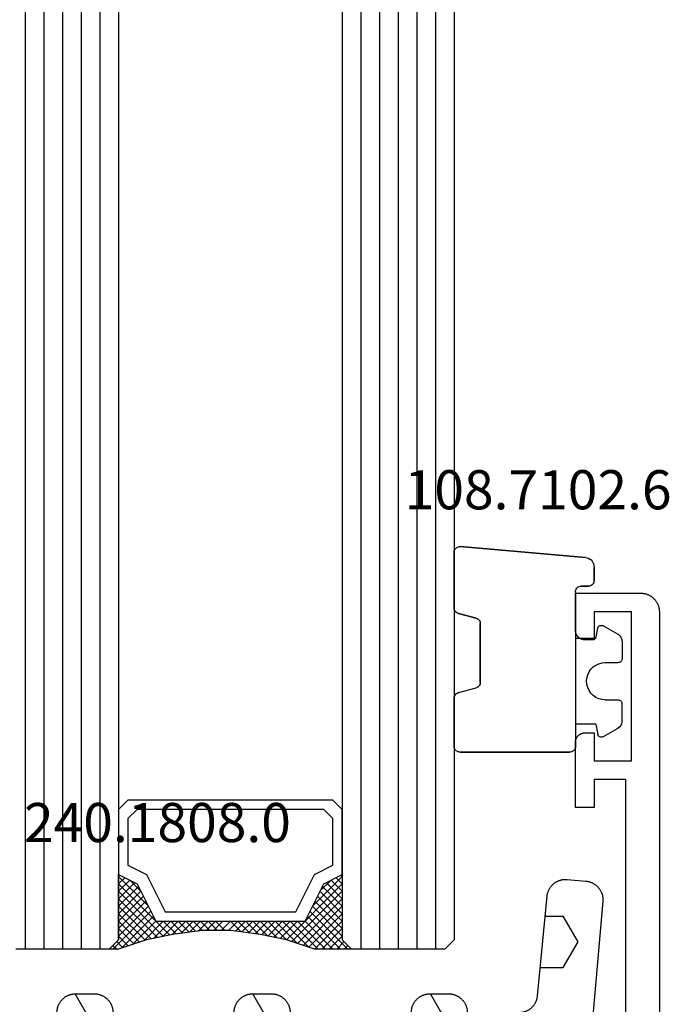
# Model space of a CAD drawing. Units: millimetres. Extents: x 0 to 4183, y -3223 to -50.
# Drawn here: x 3826 to 3861, y -2482 to -2429 of the extents above; entities that cross this region are included whole.
import ezdxf
from ezdxf.enums import TextEntityAlignment as Align

# ---------------------------------------------------------------- set-up
doc = ezdxf.new("R2010")
doc.units = ezdxf.units.MM
for name, color, linetype in [('CrossSectionsGlass', 4, 'Continuous'), ('CrossSectionsGums', 1, 'Continuous'), ('CrossSectionsProfils', 7, 'Continuous'), ('CrossSectionsTexts', 3, 'Continuous')]:
    doc.layers.add(name, color=color, linetype=linetype)
doc.styles.get("Standard").update_dxf_attribs({"font": 'complex.shx', "height": 60})

# ---------------------------------------------------------------- blocks, each defined once
blk = doc.blocks.new('42_mm_2', base_point=(1820.3, -0.1))
at = {"layer": 'CrossSectionsGlass'}
for p, q in [((0.5, 0), (0, -0.5)), ((1841.2, -0.1), (0.5, 0)), ((0, -0.5), (0, -5.5)), ((1841.7, -1.1), (0, -1)), ((1841.7, -2.1), (0, -2)), ((1841.7, -3.1), (0, -3)), ((1841.7, -4.1), (0, -4)), ((1841.7, -5.1), (0, -5)), ((0.5, -6), (0, -5.5)), ((0, -5.7), (2.033, -7.733)), ((0, -5.9), (0.2, -5.7)), ((0, -6.3), (0.4, -5.9)), ((0, -6.7), (0.7, -6)), ((0, -7.1), (1.1, -6)), ((0, -7.5), (1.5, -6)), ((0, -6.1), (1.767, -7.867)), ((0.1, -7.8), (1.9, -6)), ((0.2, -8.1), (2.3, -6)), ((0.3, -8.4), (2.7, -6)), ((0.4, -8.7), (3.1, -6)), ((1841.2, -6.1), (0.5, -6)), ((0.5, -9), (3.5, -6)), ((0.7, -6), (2.3, -7.6)), ((1.1, -6), (2.567, -7.467)), ((1.5, -6), (2.833, -7.333)), ((1.9, -6), (3.1, -7.2)), ((2.3, -6), (3.367, -7.067)), ((2.3, -7.6), (3.9, -6)), ((2.7, -6), (3.567, -6.867)), ((3.1, -6), (3.7, -6.6)), ((3.5, -6), (3.833, -6.333)), ((3.9, -6), (3.967, -6.067)), ((0, -6.5), (1.5, -8)), ((3.1, -7.2), (3.7, -6.6)), ((0, -6.9), (1.5, -8.4)), ((0, -7.3), (1.5, -8.8)), ((0.1, -7.8), (1.5, -9.2)), ((0.3, -8.4), (1.5, -9.6)), ((0.567, -9.333), (1.5, -8.4)), ((0.633, -9.667), (1.5, -8.8)), ((0.5, -9), (1.5, -10)), ((0.6, -9.5), (1.5, -10.4)), ((0.7, -10), (1.5, -9.2)), ((0.7, -10), (1.5, -10.8)), ((0.767, -10.333), (1.5, -9.6)), ((0.824, -10.676), (1.5, -10)), ((0.8, -10.5), (1.5, -11.2)), ((0.871, -11.029), (1.5, -10.4)), ((0.862, -10.962), (1.5, -11.6)), ((0.918, -11.382), (1.5, -10.8)), ((0.923, -11.423), (1.5, -12)), ((0.965, -11.735), (1.5, -11.2)), ((1, -12.1), (1.5, -11.6)), ((1, -12.5), (1.5, -12)), ((1, -12.3), (1.5, -12.8)), ((1, -12.9), (1.5, -12.4)), ((0.969, -13.731), (1.5, -13.2)), ((1, -12.7), (1.5, -13.2)), ((1, -13.3), (1.5, -12.8)), ((1, -13.1), (1.5, -13.6)), ((0.908, -14.192), (1.5, -13.6)), ((1, -13.5), (1.5, -14)), ((0.846, -14.654), (1.5, -14)), ((0.906, -14.206), (1.5, -14.8)), ((0.953, -13.853), (1.5, -14.4)), ((0.775, -15.125), (1.5, -14.4)), ((0.859, -14.559), (1.5, -15.2)), ((0.575, -16.125), (1.5, -15.2)), ((0.675, -15.625), (1.5, -14.8)), ((0.75, -15.25), (3.5, -18)), ((0.812, -14.912), (1.5, -15.6)), ((0.45, -16.65), (1.5, -15.6)), ((0.683, -15.583), (3.1, -18)), ((0, -18.3), (2.033, -16.267)), ((0.05, -17.85), (1.767, -16.133)), ((0.25, -17.25), (1.5, -16)), ((0.55, -16.25), (2.3, -18)), ((0.617, -15.917), (2.7, -18)), ((0.375, -16.875), (1.5, -18)), ((0.475, -16.575), (1.9, -18)), ((0.7, -18), (2.3, -16.4)), ((1.1, -18), (2.567, -16.533)), ((1.5, -18), (2.833, -16.667)), ((1.9, -18), (3.1, -16.8)), ((2.3, -16.4), (3.9, -18)), ((3.1, -16.8), (3.7, -17.4)), ((0.275, -17.175), (1.1, -18)), ((2.3, -18), (3.367, -16.933)), ((2.7, -18), (3.567, -17.133)), ((3.1, -18), (3.7, -17.4)), ((0.075, -17.775), (0.4, -18.1)), ((0.175, -17.475), (0.7, -18)), ((3.5, -18), (3.833, -17.667)), ((3.9, -18), (3.967, -17.933)), ((-0.025, -18.075), (0.2, -18.3)), ((0.5, -18), (0, -18.5)), ((1841.2, -18.1), (0.5, -18)), ((0, -18.5), (0, -23.5)), ((1841.7, -19.1), (0, -19)), ((1841.7, -20.1), (0, -20)), ((1841.7, -21.1), (0, -21)), ((1841.7, -22.1), (0, -22)), ((1841.7, -23.1), (0, -23))]:
    blk.add_line(p, q, dxfattribs=at)
at = {"layer": 'CrossSectionsGlass', "flags": 128}
for points in [[(4, -18), (3.5, -17), (1.5, -16), (1.5, -8), (3.5, -7), (4, -6), (0.5, -6), (0, -5.5), (0, -7.5), (0.5, -9), (0.8, -10.5), (1, -12), (1, -13.5), (0.8, -15), (0.5, -16.5), (0, -18), (0, -18.5), (0.5, -18), (4, -18)], [(7.5, -6), (8, -6.5), (8, -17.5), (7.5, -18), (4, -18), (3.5, -17), (1.5, -16), (1.5, -8), (3.5, -7), (4, -6), (7.5, -6)], [(7, -6.5), (7.5, -7), (7.5, -17), (7, -17.5), (4.5, -17.5), (4, -16.5), (2, -15.5), (2, -8.5), (4, -7.5), (4.5, -6.5), (7, -6.5)]]:
    blk.add_lwpolyline(points, dxfattribs=at)
blk = doc.blocks.new('08_34127_X', base_point=(79.099, -73.082))
at = {"layer": 'CrossSectionsProfils', "flags": 128}
blk.add_lwpolyline([(80.899, 24.518), (80.899, 44.018), (82.599, 44.018), (82.599, 42.518), (83.599, 42.518), (83.599, 46.018), (83.598, 46.034), (83.597, 46.051), (83.596, 46.067), (83.594, 46.083), (83.592, 46.099), (83.589, 46.115), (83.585, 46.131), (83.582, 46.147), (83.577, 46.163), (83.572, 46.179), (83.566, 46.194), (83.56, 46.209), (83.554, 46.224), (83.547, 46.239), (83.539, 46.254), (83.532, 46.268), (83.523, 46.282), (83.514, 46.296), (83.505, 46.309), (83.495, 46.322), (83.485, 46.335), (83.474, 46.348), (83.463, 46.36), (83.452, 46.371), (83.44, 46.383), (83.428, 46.394), (83.416, 46.404), (83.403, 46.415), (83.39, 46.424), (83.376, 46.434), (83.363, 46.442), (83.349, 46.451), (83.334, 46.459), (83.32, 46.466), (83.305, 46.473), (83.29, 46.48), (83.275, 46.486), (83.259, 46.491), (83.244, 46.496), (83.228, 46.501), (83.212, 46.505), (83.196, 46.508), (83.18, 46.511), (83.164, 46.514), (83.148, 46.515), (83.131, 46.517), (83.115, 46.518), (83.099, 46.518), (83.099, 46.518), (82.599, 46.518), (82.599, 45.018), (80.599, 45.018), (80.599, 53.018), (82.599, 53.018), (82.599, 51.518), (83.099, 51.518), (83.115, 51.518), (83.131, 51.519), (83.148, 51.52), (83.164, 51.522), (83.18, 51.525), (83.196, 51.527), (83.212, 51.531), (83.228, 51.535), (83.244, 51.539), (83.259, 51.544), (83.275, 51.55), (83.29, 51.556), (83.305, 51.562), (83.32, 51.569), (83.334, 51.577), (83.349, 51.585), (83.363, 51.593), (83.376, 51.602), (83.39, 51.611), (83.403, 51.621), (83.416, 51.631), (83.428, 51.642), (83.44, 51.653), (83.452, 51.664), (83.463, 51.676), (83.474, 51.688), (83.485, 51.701), (83.495, 51.713), (83.505, 51.727), (83.514, 51.74), (83.523, 51.754), (83.532, 51.768), (83.539, 51.782), (83.547, 51.797), (83.554, 51.812), (83.56, 51.827), (83.566, 51.842), (83.572, 51.857), (83.577, 51.873), (83.582, 51.888), (83.585, 51.904), (83.589, 51.92), (83.592, 51.936), (83.594, 51.953), (83.596, 51.969), (83.597, 51.985), (83.598, 52.001), (83.599, 52.018), (83.599, 52.018), (83.599, 54.018), (80.099, 54.018), (80.066, 54.017), (80.033, 54.016), (80.001, 54.013), (79.968, 54.009), (79.936, 54.005), (79.903, 53.999), (79.871, 53.992), (79.84, 53.984), (79.808, 53.975), (79.777, 53.965), (79.746, 53.954), (79.716, 53.942), (79.686, 53.929), (79.656, 53.915), (79.627, 53.9), (79.599, 53.884), (79.57, 53.867), (79.543, 53.849), (79.516, 53.831), (79.49, 53.811), (79.464, 53.791), (79.439, 53.77), (79.415, 53.748), (79.391, 53.725), (79.369, 53.701), (79.347, 53.677), (79.326, 53.652), (79.305, 53.627), (79.286, 53.6), (79.267, 53.573), (79.249, 53.546), (79.233, 53.518), (79.217, 53.489), (79.202, 53.46), (79.188, 53.431), (79.175, 53.401), (79.163, 53.37), (79.152, 53.339), (79.142, 53.308), (79.133, 53.277), (79.125, 53.245), (79.118, 53.213), (79.112, 53.181), (79.107, 53.148), (79.103, 53.116), (79.101, 53.083), (79.099, 53.051), (79.099, 53.018), (79.099, 53.018), (79.099, -72.082)], dxfattribs=at)
blk = doc.blocks.new('108_7102_6_TEXT_4', base_point=(-4.5, -2459.5))
at = {"layer": 'CrossSectionsTexts'}
blk.add_text('108.7102.6', height=2.1, dxfattribs=at).set_placement((-6.5, -2455.4), align=Align.CENTER)
blk = doc.blocks.new('108_7102_6', base_point=(1938.713, 632.631))
at = {"layer": 'CrossSectionsGums', "color": 252, "true_color": 0x848484}
for p, q in [((1938.169, 634.143), (1944.886, 634.731)), ((1944.886, 634.731), (1938.169, 634.143)), ((1944.936, 634.731), (1944.886, 634.731)), ((1944.936, 634.731), (1944.886, 634.731)), ((1944.985, 634.723), (1944.936, 634.731)), ((1944.985, 634.723), (1944.936, 634.731)), ((1945.032, 634.707), (1944.985, 634.723)), ((1945.032, 634.707), (1944.985, 634.723)), ((1945.076, 634.684), (1945.032, 634.707)), ((1945.076, 634.684), (1945.032, 634.707)), ((1945.115, 634.653), (1945.076, 634.684)), ((1945.115, 634.653), (1945.076, 634.684)), ((1945.149, 634.617), (1945.115, 634.653)), ((1945.149, 634.617), (1945.115, 634.653)), ((1945.176, 634.575), (1945.149, 634.617)), ((1945.176, 634.575), (1945.149, 634.617)), ((1945.196, 634.53), (1945.176, 634.575)), ((1945.196, 634.53), (1945.176, 634.575)), ((1937.938, 634.063), (1937.873, 634.012)), ((1937.938, 634.063), (1937.873, 634.012)), ((1938.01, 634.102), (1937.938, 634.063)), ((1938.01, 634.102), (1937.938, 634.063)), ((1938.088, 634.13), (1938.01, 634.102)), ((1938.088, 634.13), (1938.01, 634.102)), ((1938.169, 634.143), (1938.088, 634.13)), ((1938.169, 634.143), (1938.088, 634.13)), ((1945.209, 634.482), (1945.196, 634.53)), ((1945.209, 634.482), (1945.196, 634.53)), ((1945.213, 634.432), (1945.209, 634.482)), ((1945.213, 634.432), (1945.209, 634.482)), ((1945.213, 631.434), (1945.213, 634.432)), ((1945.213, 631.434), (1945.213, 634.432)), ((1937.719, 633.727), (1937.713, 633.645)), ((1937.719, 633.727), (1937.713, 633.645)), ((1937.713, 632.903), (1937.713, 633.645)), ((1937.713, 633.645), (1937.713, 632.903)), ((1937.74, 633.807), (1937.719, 633.727)), ((1937.74, 633.807), (1937.719, 633.727)), ((1937.773, 633.883), (1937.74, 633.807)), ((1937.773, 633.883), (1937.74, 633.807)), ((1937.817, 633.952), (1937.773, 633.883)), ((1937.817, 633.952), (1937.773, 633.883)), ((1937.873, 634.012), (1937.817, 633.952)), ((1937.873, 634.012), (1937.817, 633.952)), ((1937.713, 632.903), (1937.717, 632.851)), ((1937.713, 632.903), (1937.717, 632.851)), ((1937.717, 632.851), (1937.731, 632.801)), ((1937.717, 632.851), (1937.731, 632.801)), ((1937.731, 632.801), (1937.753, 632.753)), ((1937.731, 632.801), (1937.753, 632.753)), ((1937.753, 632.753), (1937.783, 632.711)), ((1937.753, 632.753), (1937.783, 632.711)), ((1937.783, 632.711), (1937.82, 632.674)), ((1937.783, 632.711), (1937.82, 632.674)), ((1937.82, 632.674), (1937.863, 632.644)), ((1937.82, 632.674), (1937.863, 632.644)), ((1937.863, 632.644), (1937.91, 632.622)), ((1937.863, 632.644), (1937.91, 632.622)), ((1937.91, 632.622), (1937.961, 632.608)), ((1937.91, 632.622), (1937.961, 632.608)), ((1937.961, 632.608), (1938.013, 632.603)), ((1937.961, 632.608), (1938.013, 632.603)), ((1938.413, 632.603), (1938.013, 632.603)), ((1938.013, 632.603), (1938.413, 632.603)), ((1938.465, 632.599), (1938.413, 632.603)), ((1938.465, 632.599), (1938.413, 632.603)), ((1938.515, 632.585), (1938.465, 632.599)), ((1938.515, 632.585), (1938.465, 632.599)), ((1938.563, 632.563), (1938.515, 632.585)), ((1938.563, 632.563), (1938.515, 632.585)), ((1938.605, 632.533), (1938.563, 632.563)), ((1938.605, 632.533), (1938.563, 632.563)), ((1938.642, 632.496), (1938.605, 632.533)), ((1938.642, 632.496), (1938.605, 632.533)), ((1938.672, 632.453), (1938.642, 632.496)), ((1938.672, 632.453), (1938.642, 632.496)), ((1938.695, 632.406), (1938.672, 632.453)), ((1938.695, 632.406), (1938.672, 632.453)), ((1938.708, 632.356), (1938.695, 632.406)), ((1938.708, 632.356), (1938.695, 632.406)), ((1938.713, 632.303), (1938.708, 632.356)), ((1938.713, 632.303), (1938.708, 632.356)), ((1938.713, 632.303), (1938.713, 624.003)), ((1938.713, 632.303), (1938.713, 624.003)), ((1945.207, 631.378), (1945.213, 631.434)), ((1945.209, 631.385), (1945.213, 631.434)), ((1943.982, 630.868), (1943.934, 630.84)), ((1943.989, 630.871), (1943.946, 630.848)), ((1944.035, 630.888), (1943.982, 630.868)), ((1944.035, 630.888), (1943.989, 630.871)), ((1944.99, 631.144), (1944.035, 630.888)), ((1944.035, 630.888), (1944.99, 631.144)), ((1944.99, 631.144), (1945.043, 631.163)), ((1944.99, 631.144), (1945.036, 631.16)), ((1945.036, 631.16), (1945.079, 631.184)), ((1945.043, 631.163), (1945.091, 631.192)), ((1945.079, 631.184), (1945.118, 631.215)), ((1945.091, 631.192), (1945.133, 631.23)), ((1945.118, 631.215), (1945.151, 631.251)), ((1945.133, 631.23), (1945.167, 631.274)), ((1945.151, 631.251), (1945.177, 631.292)), ((1945.167, 631.274), (1945.192, 631.324)), ((1945.177, 631.292), (1945.197, 631.337)), ((1945.192, 631.324), (1945.207, 631.378)), ((1945.197, 631.337), (1945.209, 631.385)), ((1936.47, 630.057), (1937.228, 630.478)), ((1937.261, 630.493), (1937.228, 630.478)), ((1937.297, 630.501), (1937.261, 630.493)), ((1937.333, 630.503), (1937.297, 630.501)), ((1937.369, 630.499), (1937.333, 630.503)), ((1937.403, 630.488), (1937.369, 630.499)), ((1937.435, 630.47), (1937.403, 630.488)), ((1937.464, 630.448), (1937.435, 630.47)), ((1937.487, 630.42), (1937.464, 630.448)), ((1937.506, 630.389), (1937.487, 630.42)), ((1937.518, 630.355), (1937.506, 630.389)), ((1937.613, 629.803), (1937.518, 630.355)), ((1943.818, 630.654), (1943.813, 630.598)), ((1943.817, 630.647), (1943.813, 630.598)), ((1943.813, 630.598), (1943.813, 627.438)), ((1943.813, 627.438), (1943.813, 630.598)), ((1943.829, 630.695), (1943.817, 630.647)), ((1943.833, 630.708), (1943.818, 630.654)), ((1943.848, 630.74), (1943.829, 630.695)), ((1943.859, 630.758), (1943.833, 630.708)), ((1943.875, 630.781), (1943.848, 630.74)), ((1943.893, 630.802), (1943.859, 630.758)), ((1943.908, 630.817), (1943.875, 630.781)), ((1943.934, 630.84), (1943.893, 630.802)), ((1943.946, 630.848), (1943.908, 630.817)), ((1936.282, 629.874), (1936.244, 629.794)), ((1936.333, 629.946), (1936.282, 629.874)), ((1936.397, 630.008), (1936.333, 629.946)), ((1936.47, 630.057), (1936.397, 630.008)), ((1936.22, 629.708), (1936.213, 629.62)), ((1936.213, 629.62), (1936.213, 628.703)), ((1936.244, 629.794), (1936.22, 629.708)), ((1937.613, 629.803), (1938.713, 629.803)), ((1936.213, 628.703), (1936.216, 628.669)), ((1936.216, 628.669), (1936.225, 628.635)), ((1936.225, 628.635), (1936.239, 628.603)), ((1936.239, 628.603), (1936.259, 628.575)), ((1936.259, 628.575), (1936.284, 628.55)), ((1936.284, 628.55), (1936.313, 628.53)), ((1936.313, 628.53), (1936.344, 628.516)), ((1936.344, 628.516), (1936.378, 628.507)), ((1936.378, 628.507), (1936.413, 628.503)), ((1937.113, 628.503), (1936.413, 628.503)), ((1937.286, 628.488), (1937.113, 628.503)), ((1937.455, 628.443), (1937.286, 628.488)), ((1937.613, 628.37), (1937.455, 628.443)), ((1937.755, 628.27), (1937.613, 628.37)), ((1937.879, 628.146), (1937.755, 628.27)), ((1937.979, 628.003), (1937.879, 628.146)), ((1938.052, 627.845), (1937.979, 628.003)), ((1938.097, 627.677), (1938.052, 627.845)), ((1938.052, 627.161), (1938.097, 627.33)), ((1938.113, 627.503), (1938.097, 627.677)), ((1938.097, 627.33), (1938.113, 627.503)), ((1943.813, 627.438), (1943.817, 627.389)), ((1943.813, 627.438), (1943.818, 627.382)), ((1943.817, 627.389), (1943.829, 627.341)), ((1943.818, 627.382), (1943.833, 627.328)), ((1943.829, 627.341), (1943.848, 627.296)), ((1943.833, 627.328), (1943.859, 627.278)), ((1943.848, 627.296), (1943.875, 627.255)), ((1943.859, 627.278), (1943.893, 627.234)), ((1943.875, 627.255), (1943.908, 627.219)), ((1943.893, 627.234), (1943.934, 627.196)), ((1943.908, 627.219), (1943.946, 627.188)), ((1943.934, 627.196), (1943.982, 627.167)), ((1943.946, 627.188), (1943.989, 627.164)), ((1937.613, 626.637), (1937.755, 626.737)), ((1937.755, 626.737), (1937.879, 626.861)), ((1937.879, 626.861), (1937.979, 627.003)), ((1937.979, 627.003), (1938.052, 627.161)), ((1943.982, 627.167), (1944.035, 627.148)), ((1943.989, 627.164), (1944.035, 627.148)), ((1944.99, 626.892), (1944.035, 627.148)), ((1944.99, 626.892), (1944.035, 627.148)), ((1945.036, 626.875), (1944.99, 626.892)), ((1945.043, 626.872), (1944.99, 626.892)), ((1945.079, 626.851), (1945.036, 626.875)), ((1945.091, 626.843), (1945.043, 626.872)), ((1945.118, 626.821), (1945.079, 626.851)), ((1945.133, 626.806), (1945.091, 626.843)), ((1945.151, 626.785), (1945.118, 626.821)), ((1945.167, 626.762), (1945.133, 626.806)), ((1945.177, 626.743), (1945.151, 626.785)), ((1945.192, 626.712), (1945.167, 626.762)), ((1945.197, 626.698), (1945.177, 626.743)), ((1945.207, 626.658), (1945.192, 626.712)), ((1945.209, 626.651), (1945.197, 626.698)), ((1945.213, 626.602), (1945.207, 626.658)), ((1945.213, 626.602), (1945.209, 626.651)), ((1936.216, 626.338), (1936.213, 626.303)), ((1936.213, 625.387), (1936.213, 626.303)), ((1936.225, 626.372), (1936.216, 626.338)), ((1936.239, 626.403), (1936.225, 626.372)), ((1936.259, 626.432), (1936.239, 626.403)), ((1936.284, 626.457), (1936.259, 626.432)), ((1936.313, 626.477), (1936.284, 626.457)), ((1936.344, 626.491), (1936.313, 626.477)), ((1936.378, 626.5), (1936.344, 626.491)), ((1936.413, 626.503), (1936.378, 626.5)), ((1937.113, 626.503), (1936.413, 626.503)), ((1937.113, 626.503), (1937.286, 626.519)), ((1937.286, 626.519), (1937.455, 626.564)), ((1937.455, 626.564), (1937.613, 626.637)), ((1945.213, 624.003), (1945.213, 626.602)), ((1945.213, 624.003), (1945.213, 626.602)), ((1936.213, 625.387), (1936.22, 625.299)), ((1936.22, 625.299), (1936.244, 625.213)), ((1936.244, 625.213), (1936.282, 625.133)), ((1936.282, 625.133), (1936.333, 625.061)), ((1936.333, 625.061), (1936.397, 624.999)), ((1937.613, 625.203), (1937.518, 624.652)), ((1937.613, 625.203), (1938.713, 625.203)), ((1936.397, 624.999), (1936.47, 624.95)), ((1936.47, 624.95), (1937.228, 624.529)), ((1937.228, 624.529), (1937.261, 624.514)), ((1937.403, 624.519), (1937.435, 624.536)), ((1937.435, 624.536), (1937.464, 624.559)), ((1937.464, 624.559), (1937.487, 624.586)), ((1937.487, 624.586), (1937.506, 624.618)), ((1937.506, 624.618), (1937.518, 624.652)), ((1937.261, 624.514), (1937.297, 624.506)), ((1937.297, 624.506), (1937.333, 624.504)), ((1937.333, 624.504), (1937.369, 624.508)), ((1937.369, 624.508), (1937.403, 624.519)), ((1938.713, 624.003), (1938.717, 623.951)), ((1938.713, 624.003), (1938.717, 623.951)), ((1945.208, 623.951), (1945.213, 624.003)), ((1945.208, 623.951), (1945.213, 624.003)), ((1938.717, 623.951), (1938.731, 623.901)), ((1938.717, 623.951), (1938.731, 623.901)), ((1938.731, 623.901), (1938.753, 623.853)), ((1938.731, 623.901), (1938.753, 623.853)), ((1938.753, 623.853), (1938.783, 623.811)), ((1938.753, 623.853), (1938.783, 623.811)), ((1938.783, 623.811), (1938.82, 623.774)), ((1938.783, 623.811), (1938.82, 623.774)), ((1938.82, 623.774), (1938.863, 623.744)), ((1938.82, 623.774), (1938.863, 623.744)), ((1938.863, 623.744), (1938.91, 623.722)), ((1938.863, 623.744), (1938.91, 623.722)), ((1938.91, 623.722), (1938.961, 623.708)), ((1938.91, 623.722), (1938.961, 623.708)), ((1938.961, 623.708), (1939.013, 623.703)), ((1938.961, 623.708), (1939.013, 623.703)), ((1944.913, 623.703), (1939.013, 623.703)), ((1939.013, 623.703), (1944.913, 623.703)), ((1944.913, 623.703), (1944.965, 623.708)), ((1944.913, 623.703), (1944.965, 623.708)), ((1944.965, 623.708), (1945.015, 623.722)), ((1944.965, 623.708), (1945.015, 623.722)), ((1945.015, 623.722), (1945.063, 623.744)), ((1945.015, 623.722), (1945.063, 623.744)), ((1945.063, 623.744), (1945.105, 623.774)), ((1945.063, 623.744), (1945.105, 623.774)), ((1945.105, 623.774), (1945.142, 623.811)), ((1945.105, 623.774), (1945.142, 623.811)), ((1945.142, 623.811), (1945.172, 623.853)), ((1945.142, 623.811), (1945.172, 623.853)), ((1945.172, 623.853), (1945.195, 623.901)), ((1945.172, 623.853), (1945.195, 623.901)), ((1945.195, 623.901), (1945.208, 623.951)), ((1945.195, 623.901), (1945.208, 623.951))]:
    blk.add_line(p, q, dxfattribs=at)
blk = doc.blocks.new('240_1808_0_TEXT_2', base_point=(-50.8, -2489.2))
at = {"layer": 'CrossSectionsTexts'}
blk.add_text('240.1808.0', height=2.1, dxfattribs=at).set_placement((-26.914, -2473.259), align=Align.CENTER)
blk = doc.blocks.new('240_1808_0', base_point=(4.535, -8.326))
at = {"layer": 'CrossSectionsGums', "color": 252, "true_color": 0x848484}
for p, q in [((5.499, -9.525), (6.874, -8.731)), ((6.874, -8.731), (8.249, -9.525)), ((5.499, -9.525), (5.499, -11.113)), ((8.249, -9.525), (8.249, -11.113)), ((5.499, -11.113), (6.874, -11.906)), ((6.874, -11.906), (8.249, -11.113)), ((3.835, -13.661), (4.124, -13.494)), ((4.124, -13.494), (5.499, -14.288)), ((8.249, -14.288), (9.624, -13.494)), ((9.624, -13.494), (10.999, -14.288)), ((5.499, -14.288), (5.499, -15.875)), ((8.249, -14.288), (8.249, -15.875)), ((10.999, -14.288), (10.999, -15.875)), ((4.124, -16.669), (5.499, -15.875)), ((8.249, -15.875), (9.624, -16.669)), ((9.624, -16.669), (10.999, -15.875)), ((3.835, -16.502), (4.124, -16.669)), ((5.499, -19.05), (6.874, -18.256)), ((6.874, -18.256), (8.249, -19.05)), ((10.999, -19.05), (12.334, -18.279)), ((5.499, -19.05), (5.499, -20.638)), ((8.249, -19.05), (8.249, -20.638)), ((10.999, -19.05), (10.999, -20.638)), ((5.499, -20.638), (6.692, -21.326)), ((7.057, -21.326), (8.249, -20.638)), ((10.999, -20.638), (11.335, -20.832)), ((8.335, -23.763), (9.624, -23.019)), ((9.624, -23.019), (10.999, -23.813)), ((10.999, -23.813), (10.999, -25.4)), ((8.335, -25.45), (9.624, -26.194)), ((9.624, -26.194), (10.999, -25.4)), ((10.999, -28.575), (12.335, -27.804)), ((10.999, -28.575), (10.999, -30.163)), ((8.249, -30.032), (8.249, -30.163)), ((6.302, -30.626), (6.874, -30.956)), ((6.874, -30.956), (7.46, -30.618)), ((8.132, -30.23), (8.249, -30.163)), ((10.999, -30.163), (11.335, -30.357)), ((3.838, -32.709), (4.124, -32.544)), ((4.124, -32.544), (5.499, -33.338)), ((8.249, -33.338), (9.624, -32.544)), ((9.624, -32.544), (10.999, -33.338)), ((5.499, -33.338), (5.499, -33.626)), ((8.249, -33.338), (8.249, -34.22)), ((10.999, -33.338), (10.999, -34.925)), ((8.335, -34.975), (9.624, -35.719)), ((9.624, -35.719), (10.999, -34.925)), ((10.999, -38.1), (12.335, -37.328)), ((10.999, -38.1), (10.999, -39.688)), ((8.249, -39.032), (8.249, -39.688)), ((5.499, -39.626), (5.499, -39.688)), ((5.499, -39.688), (6.874, -40.481)), ((6.874, -40.481), (8.249, -39.688)), ((10.999, -39.688), (11.335, -39.882)), ((3.835, -42.236), (4.124, -42.069)), ((4.124, -42.069), (5.499, -42.863)), ((8.249, -42.863), (9.624, -42.069)), ((9.624, -42.069), (10.999, -42.863)), ((5.499, -42.863), (5.499, -44.45)), ((8.249, -42.863), (8.249, -44.45)), ((10.999, -42.863), (10.999, -44.45)), ((4.124, -45.244), (5.499, -44.45)), ((8.249, -44.45), (9.624, -45.244)), ((9.624, -45.244), (10.999, -44.45)), ((3.835, -45.077), (4.124, -45.244)), ((5.499, -47.625), (6.874, -46.831)), ((6.874, -46.831), (8.249, -47.625)), ((10.999, -47.625), (12.335, -46.853)), ((5.499, -47.625), (5.499, -49.213)), ((8.249, -47.625), (8.249, -49.213)), ((10.999, -47.625), (10.999, -49.213)), ((5.499, -49.213), (6.874, -50.006)), ((6.874, -50.006), (8.249, -49.213)), ((10.999, -49.213), (11.335, -49.407)), ((8.249, -52.388), (9.624, -51.594)), ((9.624, -51.594), (10.999, -52.388)), ((8.249, -52.388), (8.249, -53.975)), ((10.999, -52.388), (10.999, -53.975)), ((13.748, -52.741), (13.748, -53.975)), ((16.498, -53.004), (16.498, -53.975)), ((8.249, -53.975), (9.624, -54.769)), ((9.624, -54.769), (10.999, -53.975)), ((13.748, -53.975), (15.123, -54.769)), ((15.123, -54.769), (16.498, -53.975))]:
    blk.add_line(p, q, dxfattribs=at)
at = {"layer": 'CrossSectionsGums', "color": 252, "true_color": 0x848484, "flags": 128}
blk.add_lwpolyline([(11.335, -45.826), (11.368, -45.826), (11.4, -45.828), (11.433, -45.831), (11.465, -45.834), (11.498, -45.839), (11.53, -45.845), (11.562, -45.852), (11.594, -45.86), (11.625, -45.869), (11.656, -45.879), (11.687, -45.89), (11.718, -45.902), (11.748, -45.915), (11.777, -45.929), (11.806, -45.944), (11.835, -45.96), (11.863, -45.977), (11.89, -45.994), (11.917, -46.013), (11.944, -46.033), (11.969, -46.053), (11.994, -46.074), (12.018, -46.096), (12.042, -46.119), (12.065, -46.142), (12.087, -46.167), (12.108, -46.191), (12.128, -46.217), (12.148, -46.243), (12.166, -46.27), (12.184, -46.298), (12.201, -46.326), (12.217, -46.354), (12.232, -46.384), (12.246, -46.413), (12.259, -46.443), (12.271, -46.474), (12.282, -46.504), (12.292, -46.536), (12.301, -46.567), (12.309, -46.599), (12.316, -46.631), (12.322, -46.663), (12.326, -46.695), (12.33, -46.728), (12.333, -46.76), (12.334, -46.793), (12.335, -46.826), (12.335, -46.826), (12.335, -47.826), (12.334, -47.859), (12.333, -47.891), (12.33, -47.924), (12.326, -47.956), (12.322, -47.989), (12.316, -48.021), (12.309, -48.053), (12.301, -48.085), (12.292, -48.116), (12.282, -48.147), (12.271, -48.178), (12.259, -48.209), (12.246, -48.239), (12.232, -48.268), (12.217, -48.297), (12.201, -48.326), (12.184, -48.354), (12.166, -48.381), (12.148, -48.408), (12.128, -48.435), (12.108, -48.46), (12.087, -48.485), (12.065, -48.509), (12.042, -48.533), (12.018, -48.556), (11.994, -48.578), (11.969, -48.599), (11.944, -48.619), (11.917, -48.639), (11.89, -48.657), (11.863, -48.675), (11.835, -48.692), (11.806, -48.708), (11.777, -48.723), (11.748, -48.737), (11.718, -48.75), (11.687, -48.762), (11.656, -48.773), (11.625, -48.783), (11.594, -48.792), (11.562, -48.8), (11.53, -48.807), (11.498, -48.813), (11.465, -48.817), (11.433, -48.821), (11.4, -48.824), (11.368, -48.825), (11.335, -48.826), (11.335, -48.826), (11.335, -51.601), (11.335, -51.632), (11.337, -51.662), (11.339, -51.693), (11.342, -51.723), (11.347, -51.753), (11.352, -51.783), (11.358, -51.813), (11.365, -51.843), (11.373, -51.873), (11.381, -51.902), (11.391, -51.931), (11.401, -51.96), (11.413, -51.988), (11.425, -52.016), (11.438, -52.044), (11.452, -52.071), (11.467, -52.098), (11.482, -52.124), (11.499, -52.15), (11.516, -52.175), (11.534, -52.2), (11.553, -52.224), (11.572, -52.248), (11.592, -52.271), (11.613, -52.293), (11.634, -52.315), (11.657, -52.336), (11.679, -52.356), (11.703, -52.376), (11.727, -52.395), (11.751, -52.413), (11.776, -52.431), (11.802, -52.447), (11.828, -52.463), (11.855, -52.478), (11.882, -52.492), (11.909, -52.506), (11.937, -52.518), (11.965, -52.53), (11.994, -52.541), (12.023, -52.551), (12.052, -52.56), (12.081, -52.568), (12.111, -52.576), (12.141, -52.582), (12.171, -52.588), (12.201, -52.592), (12.231, -52.596), (12.231, -52.596), (17.579, -53.108), (17.611, -53.111), (17.643, -53.116), (17.675, -53.122), (17.707, -53.129), (17.738, -53.137), (17.769, -53.146), (17.8, -53.156), (17.83, -53.167), (17.861, -53.179), (17.89, -53.192), (17.919, -53.206), (17.948, -53.221), (17.977, -53.237), (18.004, -53.253), (18.031, -53.271), (18.058, -53.289), (18.084, -53.309), (18.109, -53.329), (18.134, -53.35), (18.158, -53.371), (18.182, -53.394), (18.204, -53.417), (18.226, -53.441), (18.247, -53.466), (18.267, -53.491), (18.286, -53.517), (18.305, -53.544), (18.323, -53.571), (18.339, -53.598), (18.355, -53.627), (18.37, -53.655), (18.384, -53.685), (18.397, -53.714), (18.409, -53.744), (18.42, -53.775), (18.431, -53.805), (18.44, -53.836), (18.448, -53.868), (18.455, -53.899), (18.461, -53.931), (18.466, -53.963), (18.47, -53.995), (18.473, -54.028), (18.475, -54.06), (18.476, -54.092), (18.475, -54.125), (18.474, -54.157), (18.472, -54.189), (18.472, -54.189), (18.385, -55.186), (18.381, -55.218), (18.377, -55.251), (18.371, -55.283), (18.365, -55.315), (18.357, -55.347), (18.349, -55.378), (18.339, -55.41), (18.328, -55.44), (18.316, -55.471), (18.304, -55.501), (18.29, -55.531), (18.276, -55.56), (18.26, -55.589), (18.243, -55.617), (18.226, -55.645), (18.208, -55.672), (18.188, -55.698), (18.168, -55.724), (18.147, -55.75), (18.126, -55.774), (18.103, -55.798), (18.08, -55.821), (18.056, -55.843), (18.031, -55.864), (18.006, -55.885), (17.98, -55.905), (17.953, -55.924), (17.926, -55.942), (17.898, -55.959), (17.869, -55.975), (17.841, -55.99), (17.811, -56.005), (17.781, -56.018), (17.751, -56.03), (17.72, -56.042), (17.689, -56.052), (17.658, -56.061), (17.626, -56.07), (17.594, -56.077), (17.562, -56.083), (17.53, -56.088), (17.497, -56.092), (17.465, -56.095), (17.432, -56.097), (17.399, -56.098), (17.367, -56.098), (17.334, -56.097), (17.301, -56.095), (17.301, -56.095), (8.898, -55.359), (8.882, -55.358), (8.867, -55.356), (8.852, -55.354), (8.837, -55.352), (8.822, -55.35), (8.807, -55.347), (8.792, -55.344), (8.777, -55.341), (8.762, -55.338), (8.747, -55.334), (8.732, -55.331), (8.717, -55.327), (8.703, -55.323), (8.688, -55.318), (8.673, -55.313), (8.659, -55.309), (8.645, -55.304), (8.63, -55.298), (8.616, -55.293), (8.602, -55.287), (8.588, -55.281), (8.574, -55.275), (8.56, -55.268), (8.546, -55.262), (8.532, -55.255), (8.519, -55.248), (8.505, -55.241), (8.492, -55.233), (8.479, -55.226), (8.466, -55.218), (8.453, -55.21), (8.44, -55.202), (8.427, -55.193), (8.414, -55.185), (8.402, -55.176), (8.389, -55.167), (8.377, -55.158), (8.365, -55.148), (8.353, -55.139), (8.341, -55.129), (8.33, -55.119), (8.318, -55.109), (8.307, -55.099), (8.296, -55.088), (8.285, -55.077), (8.274, -55.067), (8.263, -55.056), (8.253, -55.045), (8.253, -55.045), (3.835, -50.3), (3.835, -40.626), (3.835, -40.593), (3.837, -40.56), (3.84, -40.528), (3.843, -40.495), (3.848, -40.463), (3.854, -40.431), (3.861, -40.399), (3.869, -40.367), (3.878, -40.336), (3.888, -40.304), (3.899, -40.274), (3.911, -40.243), (3.924, -40.213), (3.938, -40.184), (3.953, -40.154), (3.969, -40.126), (3.986, -40.098), (4.003, -40.07), (4.022, -40.043), (4.042, -40.017), (4.062, -39.991), (4.083, -39.967), (4.105, -39.942), (4.128, -39.919), (4.151, -39.896), (4.176, -39.874), (4.201, -39.853), (4.226, -39.833), (4.252, -39.813), (4.279, -39.794), (4.307, -39.777), (4.335, -39.76), (4.364, -39.744), (4.393, -39.729), (4.422, -39.715), (4.452, -39.702), (4.483, -39.69), (4.513, -39.679), (4.545, -39.669), (4.576, -39.66), (4.608, -39.652), (4.64, -39.645), (4.672, -39.639), (4.704, -39.634), (4.737, -39.631), (4.769, -39.628), (4.802, -39.626), (4.835, -39.626), (4.835, -39.626), (7.335, -39.626), (7.368, -39.625), (7.4, -39.624), (7.433, -39.621), (7.465, -39.617), (7.498, -39.613), (7.53, -39.607), (7.562, -39.6), (7.594, -39.592), (7.625, -39.583), (7.656, -39.573), (7.687, -39.562), (7.718, -39.55), (7.748, -39.537), (7.777, -39.523), (7.806, -39.508), (7.835, -39.492), (7.863, -39.475), (7.89, -39.457), (7.917, -39.439), (7.944, -39.419), (7.969, -39.399), (7.994, -39.378), (8.018, -39.356), (8.042, -39.333), (8.065, -39.309), (8.087, -39.285), (8.108, -39.26), (8.128, -39.235), (8.148, -39.208), (8.166, -39.181), (8.184, -39.154), (8.201, -39.126), (8.217, -39.097), (8.232, -39.068), (8.246, -39.039), (8.259, -39.009), (8.271, -38.978), (8.282, -38.947), (8.292, -38.916), (8.301, -38.885), (8.309, -38.853), (8.316, -38.821), (8.322, -38.789), (8.326, -38.756), (8.33, -38.724), (8.333, -38.691), (8.334, -38.659), (8.335, -38.626), (8.335, -38.626), (8.335, -34.626), (8.334, -34.593), (8.333, -34.56), (8.33, -34.528), (8.326, -34.495), (8.322, -34.463), (8.316, -34.431), (8.309, -34.399), (8.301, -34.367), (8.292, -34.336), (8.282, -34.304), (8.271, -34.274), (8.259, -34.243), (8.246, -34.213), (8.232, -34.184), (8.217, -34.154), (8.201, -34.126), (8.184, -34.098), (8.166, -34.07), (8.148, -34.043), (8.128, -34.017), (8.108, -33.991), (8.087, -33.967), (8.065, -33.942), (8.042, -33.919), (8.018, -33.896), (7.994, -33.874), (7.969, -33.853), (7.944, -33.833), (7.917, -33.813), (7.89, -33.794), (7.863, -33.777), (7.835, -33.76), (7.806, -33.744), (7.777, -33.729), (7.748, -33.715), (7.718, -33.702), (7.687, -33.69), (7.656, -33.679), (7.625, -33.669), (7.594, -33.66), (7.562, -33.652), (7.53, -33.645), (7.498, -33.639), (7.465, -33.634), (7.433, -33.631), (7.4, -33.628), (7.368, -33.626), (7.335, -33.626), (7.335, -33.626), (4.835, -33.626), (4.802, -33.625), (4.769, -33.624), (4.737, -33.621), (4.704, -33.617), (4.672, -33.613), (4.64, -33.607), (4.608, -33.6), (4.576, -33.592), (4.545, -33.583), (4.513, -33.573), (4.483, -33.562), (4.452, -33.55), (4.422, -33.537), (4.393, -33.523), (4.364, -33.508), (4.335, -33.492), (4.307, -33.475), (4.279, -33.457), (4.252, -33.439), (4.226, -33.419), (4.201, -33.399), (4.176, -33.378), (4.151, -33.356), (4.128, -33.333), (4.105, -33.309), (4.083, -33.285), (4.062, -33.26), (4.042, -33.235), (4.022, -33.208), (4.003, -33.181), (3.986, -33.154), (3.969, -33.126), (3.953, -33.097), (3.938, -33.068), (3.924, -33.039), (3.911, -33.009), (3.899, -32.978), (3.888, -32.947), (3.878, -32.916), (3.869, -32.885), (3.861, -32.853), (3.854, -32.821), (3.848, -32.789), (3.843, -32.756), (3.84, -32.724), (3.837, -32.691), (3.835, -32.659), (3.835, -32.626), (3.835, -32.626), (3.835, -31.626), (3.835, -31.593), (3.837, -31.56), (3.84, -31.528), (3.843, -31.495), (3.848, -31.463), (3.854, -31.431), (3.861, -31.399), (3.869, -31.367), (3.878, -31.336), (3.888, -31.304), (3.899, -31.274), (3.911, -31.243), (3.924, -31.213), (3.938, -31.184), (3.953, -31.154), (3.969, -31.126), (3.986, -31.098), (4.003, -31.07), (4.022, -31.043), (4.042, -31.017), (4.062, -30.991), (4.083, -30.967), (4.105, -30.942), (4.128, -30.919), (4.151, -30.896), (4.176, -30.874), (4.201, -30.853), (4.226, -30.833), (4.252, -30.813), (4.279, -30.794), (4.307, -30.777), (4.335, -30.76), (4.364, -30.744), (4.393, -30.729), (4.422, -30.715), (4.452, -30.702), (4.483, -30.69), (4.513, -30.679), (4.545, -30.669), (4.576, -30.66), (4.608, -30.652), (4.64, -30.645), (4.672, -30.639), (4.704, -30.634), (4.737, -30.631), (4.769, -30.628), (4.802, -30.626), (4.835, -30.626), (4.835, -30.626), (7.335, -30.626), (7.368, -30.625), (7.4, -30.624), (7.433, -30.621), (7.465, -30.617), (7.498, -30.613), (7.53, -30.607), (7.562, -30.6), (7.594, -30.592), (7.625, -30.583), (7.656, -30.573), (7.687, -30.562), (7.718, -30.55), (7.748, -30.537), (7.777, -30.523), (7.806, -30.508), (7.835, -30.492), (7.863, -30.475), (7.89, -30.457), (7.917, -30.439), (7.944, -30.419), (7.969, -30.399), (7.994, -30.378), (8.018, -30.356), (8.042, -30.333), (8.065, -30.309), (8.087, -30.285), (8.108, -30.26), (8.128, -30.235), (8.148, -30.208), (8.166, -30.181), (8.184, -30.154), (8.201, -30.126), (8.217, -30.097), (8.232, -30.068), (8.246, -30.039), (8.259, -30.009), (8.271, -29.978), (8.282, -29.947), (8.292, -29.916), (8.301, -29.885), (8.309, -29.853), (8.316, -29.821), (8.322, -29.789), (8.326, -29.756), (8.33, -29.724), (8.333, -29.691), (8.334, -29.659), (8.335, -29.626), (8.335, -29.626), (8.335, -22.326), (8.334, -22.293), (8.333, -22.26), (8.33, -22.228), (8.326, -22.195), (8.322, -22.163), (8.316, -22.131), (8.309, -22.099), (8.301, -22.067), (8.292, -22.036), (8.282, -22.004), (8.271, -21.974), (8.259, -21.943), (8.246, -21.913), (8.232, -21.884), (8.217, -21.854), (8.201, -21.826), (8.184, -21.798), (8.166, -21.77), (8.148, -21.743), (8.128, -21.717), (8.108, -21.691), (8.087, -21.667), (8.065, -21.642), (8.042, -21.619), (8.018, -21.596), (7.994, -21.574), (7.969, -21.553), (7.944, -21.533), (7.917, -21.513), (7.89, -21.494), (7.863, -21.477), (7.835, -21.46), (7.806, -21.444), (7.777, -21.429), (7.748, -21.415), (7.718, -21.402), (7.687, -21.39), (7.656, -21.379), (7.625, -21.369), (7.594, -21.36), (7.562, -21.352), (7.53, -21.345), (7.498, -21.339), (7.465, -21.334), (7.433, -21.331), (7.4, -21.328), (7.368, -21.326), (7.335, -21.326), (7.335, -21.326), (4.835, -21.326), (4.802, -21.325), (4.769, -21.324), (4.737, -21.321), (4.704, -21.317), (4.672, -21.313), (4.64, -21.307), (4.608, -21.3), (4.576, -21.292), (4.545, -21.283), (4.513, -21.273), (4.483, -21.262), (4.452, -21.25), (4.422, -21.237), (4.393, -21.223), (4.364, -21.208), (4.335, -21.192), (4.307, -21.175), (4.279, -21.157), (4.252, -21.139), (4.226, -21.119), (4.201, -21.099), (4.176, -21.078), (4.151, -21.056), (4.128, -21.033), (4.105, -21.009), (4.083, -20.985), (4.062, -20.96), (4.042, -20.935), (4.022, -20.908), (4.003, -20.881), (3.986, -20.854), (3.969, -20.826), (3.953, -20.797), (3.938, -20.768), (3.924, -20.739), (3.911, -20.709), (3.899, -20.678), (3.888, -20.647), (3.878, -20.616), (3.869, -20.585), (3.861, -20.553), (3.854, -20.521), (3.848, -20.489), (3.843, -20.456), (3.84, -20.424), (3.837, -20.391), (3.835, -20.359), (3.835, -20.326), (3.835, -20.326), (3.835, -9.326), (3.835, -9.293), (3.837, -9.26), (3.84, -9.228), (3.843, -9.195), (3.848, -9.163), (3.854, -9.131), (3.861, -9.099), (3.869, -9.067), (3.878, -9.036), (3.888, -9.004), (3.899, -8.974), (3.911, -8.943), (3.924, -8.913), (3.938, -8.884), (3.953, -8.854), (3.969, -8.826), (3.986, -8.798), (4.003, -8.77), (4.022, -8.743), (4.042, -8.717), (4.062, -8.691), (4.083, -8.667), (4.105, -8.642), (4.128, -8.619), (4.151, -8.596), (4.176, -8.574), (4.201, -8.553), (4.226, -8.533), (4.252, -8.513), (4.279, -8.494), (4.307, -8.477), (4.335, -8.46), (4.364, -8.444), (4.393, -8.429), (4.422, -8.415), (4.452, -8.402), (4.483, -8.39), (4.513, -8.379), (4.545, -8.369), (4.576, -8.36), (4.608, -8.352), (4.64, -8.345), (4.672, -8.339), (4.704, -8.334), (4.737, -8.331), (4.769, -8.328), (4.802, -8.326), (4.835, -8.326), (4.835, -8.326), (6.335, -8.326), (6.498, -8.329), (6.662, -8.337), (6.825, -8.35), (6.988, -8.369), (7.149, -8.393), (7.31, -8.422), (7.47, -8.456), (7.629, -8.496), (7.786, -8.541), (7.942, -8.591), (8.096, -8.646), (8.248, -8.706), (8.398, -8.772), (8.546, -8.842), (8.692, -8.916), (8.835, -8.996), (8.975, -9.08), (9.113, -9.169), (9.247, -9.262), (9.379, -9.359), (9.507, -9.461), (9.632, -9.567), (9.753, -9.677), (9.87, -9.79), (9.984, -9.908), (10.094, -10.029), (10.2, -10.154), (10.302, -10.282), (10.399, -10.413), (10.492, -10.548), (10.581, -10.686), (10.665, -10.826), (10.745, -10.969), (10.819, -11.114), (10.889, -11.262), (10.954, -11.412), (11.014, -11.565), (11.07, -11.719), (11.12, -11.874), (11.165, -12.032), (11.204, -12.19), (11.239, -12.35), (11.268, -12.511), (11.292, -12.673), (11.311, -12.836), (11.324, -12.999), (11.332, -13.162), (11.335, -13.326), (11.335, -13.326), (11.335, -17.326), (11.368, -17.326), (11.4, -17.328), (11.433, -17.331), (11.465, -17.334), (11.498, -17.339), (11.53, -17.345), (11.562, -17.352), (11.594, -17.36), (11.625, -17.369), (11.656, -17.379), (11.687, -17.39), (11.718, -17.402), (11.748, -17.415), (11.777, -17.429), (11.806, -17.444), (11.835, -17.46), (11.863, -17.477), (11.89, -17.494), (11.917, -17.513), (11.944, -17.533), (11.969, -17.553), (11.994, -17.574), (12.018, -17.596), (12.042, -17.619), (12.065, -17.642), (12.087, -17.667), (12.108, -17.691), (12.128, -17.717), (12.148, -17.743), (12.166, -17.77), (12.184, -17.798), (12.201, -17.826), (12.217, -17.854), (12.232, -17.884), (12.246, -17.913), (12.259, -17.943), (12.271, -17.974), (12.282, -18.004), (12.292, -18.036), (12.301, -18.067), (12.309, -18.099), (12.316, -18.131), (12.322, -18.163), (12.326, -18.195), (12.33, -18.228), (12.333, -18.26), (12.334, -18.293), (12.335, -18.326), (12.335, -18.326), (12.335, -19.326), (12.334, -19.359), (12.333, -19.391), (12.33, -19.424), (12.326, -19.456), (12.322, -19.489), (12.316, -19.521), (12.309, -19.553), (12.301, -19.585), (12.292, -19.616), (12.282, -19.647), (12.271, -19.678), (12.259, -19.709), (12.246, -19.739), (12.232, -19.768), (12.217, -19.797), (12.201, -19.826), (12.184, -19.854), (12.166, -19.881), (12.148, -19.908), (12.128, -19.935), (12.108, -19.96), (12.087, -19.985), (12.065, -20.009), (12.042, -20.033), (12.018, -20.056), (11.994, -20.078), (11.969, -20.099), (11.944, -20.119), (11.917, -20.139), (11.89, -20.157), (11.863, -20.175), (11.835, -20.192), (11.806, -20.208), (11.777, -20.223), (11.748, -20.237), (11.718, -20.25), (11.687, -20.262), (11.656, -20.273), (11.625, -20.283), (11.594, -20.292), (11.562, -20.3), (11.53, -20.307), (11.498, -20.313), (11.465, -20.317), (11.433, -20.321), (11.4, -20.324), (11.368, -20.325), (11.335, -20.326), (11.335, -20.326), (11.335, -26.826), (11.368, -26.826), (11.4, -26.828), (11.433, -26.831), (11.465, -26.834), (11.498, -26.839), (11.53, -26.845), (11.562, -26.852), (11.594, -26.86), (11.625, -26.869), (11.656, -26.879), (11.687, -26.89), (11.718, -26.902), (11.748, -26.915), (11.777, -26.929), (11.806, -26.944), (11.835, -26.96), (11.863, -26.977), (11.89, -26.994), (11.917, -27.013), (11.944, -27.033), (11.969, -27.053), (11.994, -27.074), (12.018, -27.096), (12.042, -27.119), (12.065, -27.142), (12.087, -27.167), (12.108, -27.191), (12.128, -27.217), (12.148, -27.243), (12.166, -27.27), (12.184, -27.298), (12.201, -27.326), (12.217, -27.354), (12.232, -27.384), (12.246, -27.413), (12.259, -27.443), (12.271, -27.474), (12.282, -27.504), (12.292, -27.536), (12.301, -27.567), (12.309, -27.599), (12.316, -27.631), (12.322, -27.663), (12.326, -27.695), (12.33, -27.728), (12.333, -27.76), (12.334, -27.793), (12.335, -27.826), (12.335, -27.826), (12.335, -28.826), (12.334, -28.859), (12.333, -28.891), (12.33, -28.924), (12.326, -28.956), (12.322, -28.989), (12.316, -29.021), (12.309, -29.053), (12.301, -29.085), (12.292, -29.116), (12.282, -29.147), (12.271, -29.178), (12.259, -29.209), (12.246, -29.239), (12.232, -29.268), (12.217, -29.297), (12.201, -29.326), (12.184, -29.354), (12.166, -29.381), (12.148, -29.408), (12.128, -29.435), (12.108, -29.46), (12.087, -29.485), (12.065, -29.509), (12.042, -29.533), (12.018, -29.556), (11.994, -29.578), (11.969, -29.599), (11.944, -29.619), (11.917, -29.639), (11.89, -29.657), (11.863, -29.675), (11.835, -29.692), (11.806, -29.708), (11.777, -29.723), (11.748, -29.737), (11.718, -29.75), (11.687, -29.762), (11.656, -29.773), (11.625, -29.783), (11.594, -29.792), (11.562, -29.8), (11.53, -29.807), (11.498, -29.813), (11.465, -29.817), (11.433, -29.821), (11.4, -29.824), (11.368, -29.825), (11.335, -29.826), (11.335, -29.826), (11.335, -36.326), (11.368, -36.326), (11.4, -36.328), (11.433, -36.331), (11.465, -36.334), (11.498, -36.339), (11.53, -36.345), (11.562, -36.352), (11.594, -36.36), (11.625, -36.369), (11.656, -36.379), (11.687, -36.39), (11.718, -36.402), (11.748, -36.415), (11.777, -36.429), (11.806, -36.444), (11.835, -36.46), (11.863, -36.477), (11.89, -36.494), (11.917, -36.513), (11.944, -36.533), (11.969, -36.553), (11.994, -36.574), (12.018, -36.596), (12.042, -36.619), (12.065, -36.642), (12.087, -36.667), (12.108, -36.691), (12.128, -36.717), (12.148, -36.743), (12.166, -36.77), (12.184, -36.798), (12.201, -36.826), (12.217, -36.854), (12.232, -36.884), (12.246, -36.913), (12.259, -36.943), (12.271, -36.974), (12.282, -37.004), (12.292, -37.036), (12.301, -37.067), (12.309, -37.099), (12.316, -37.131), (12.322, -37.163), (12.326, -37.195), (12.33, -37.228), (12.333, -37.26), (12.334, -37.293), (12.335, -37.326), (12.335, -37.326), (12.335, -38.326), (12.334, -38.359), (12.333, -38.391), (12.33, -38.424), (12.326, -38.456), (12.322, -38.489), (12.316, -38.521), (12.309, -38.553), (12.301, -38.585), (12.292, -38.616), (12.282, -38.647), (12.271, -38.678), (12.259, -38.709), (12.246, -38.739), (12.232, -38.768), (12.217, -38.797), (12.201, -38.826), (12.184, -38.854), (12.166, -38.881), (12.148, -38.908), (12.128, -38.935), (12.108, -38.96), (12.087, -38.985), (12.065, -39.009), (12.042, -39.033), (12.018, -39.056), (11.994, -39.078), (11.969, -39.099), (11.944, -39.119), (11.917, -39.139), (11.89, -39.157), (11.863, -39.175), (11.835, -39.192), (11.806, -39.208), (11.777, -39.223), (11.748, -39.237), (11.718, -39.25), (11.687, -39.262), (11.656, -39.273), (11.625, -39.283), (11.594, -39.292), (11.562, -39.3), (11.53, -39.307), (11.498, -39.313), (11.465, -39.317), (11.433, -39.321), (11.4, -39.324), (11.368, -39.325), (11.335, -39.326), (11.335, -39.326), (11.335, -45.826)], dxfattribs=at)
blk = doc.blocks.new('CS_28VERT2', base_point=(0, -520))
at = {"layer": 'CrossSectionsGlass', "yscale": -1, "rotation": 90.00000000000001}
blk.add_blockref('42_mm_2', (-11.1, -658.7), dxfattribs=at)
at = {"layer": 'CrossSectionsGums', "yscale": -1, "rotation": 180}
blk.add_blockref('108_7102_6', (-4.5, -2459.5), dxfattribs=at)
at = {"layer": 'CrossSectionsGums', "rotation": 90.00000000000001}
blk.add_blockref('240_1808_0', (-50.8, -2489.2), dxfattribs=at)
at = {"layer": 'CrossSectionsProfils', "yscale": -1, "rotation": 180}
blk.add_blockref('08_34127_X', (0, -2587), dxfattribs=at)
at = {"layer": 'CrossSectionsTexts'}
for name, p in [('108_7102_6_TEXT_4', (-4.5, -2459.5)), ('240_1808_0_TEXT_2', (-50.8, -2489.2))]:
    blk.add_blockref(name, p, dxfattribs=at)

msp = doc.modelspace()

# ---------------------------------------------------------------- block references
msp.add_blockref('CS_28VERT2', (3860.699, -520))
at = {"layer": 'CrossSectionsGlass', "yscale": -1, "rotation": 90.00000000000001}
msp.add_blockref('42_mm_2', (3849.599, -658.7), dxfattribs=at)
at = {"layer": 'CrossSectionsGums', "yscale": -1, "rotation": 180}
msp.add_blockref('108_7102_6', (3856.199, -2459.5), dxfattribs=at)
at = {"layer": 'CrossSectionsGums', "rotation": 90.00000000000001}
msp.add_blockref('240_1808_0', (3809.899, -2489.2), dxfattribs=at)
at = {"layer": 'CrossSectionsProfils', "yscale": -1, "rotation": 180}
msp.add_blockref('08_34127_X', (3860.699, -2587), dxfattribs=at)
at = {"layer": 'CrossSectionsTexts'}
for name, p in [('108_7102_6_TEXT_4', (3856.199, -2459.5)), ('240_1808_0_TEXT_2', (3809.899, -2489.2))]:
    msp.add_blockref(name, p, dxfattribs=at)

doc.saveas('drawing.dxf')
